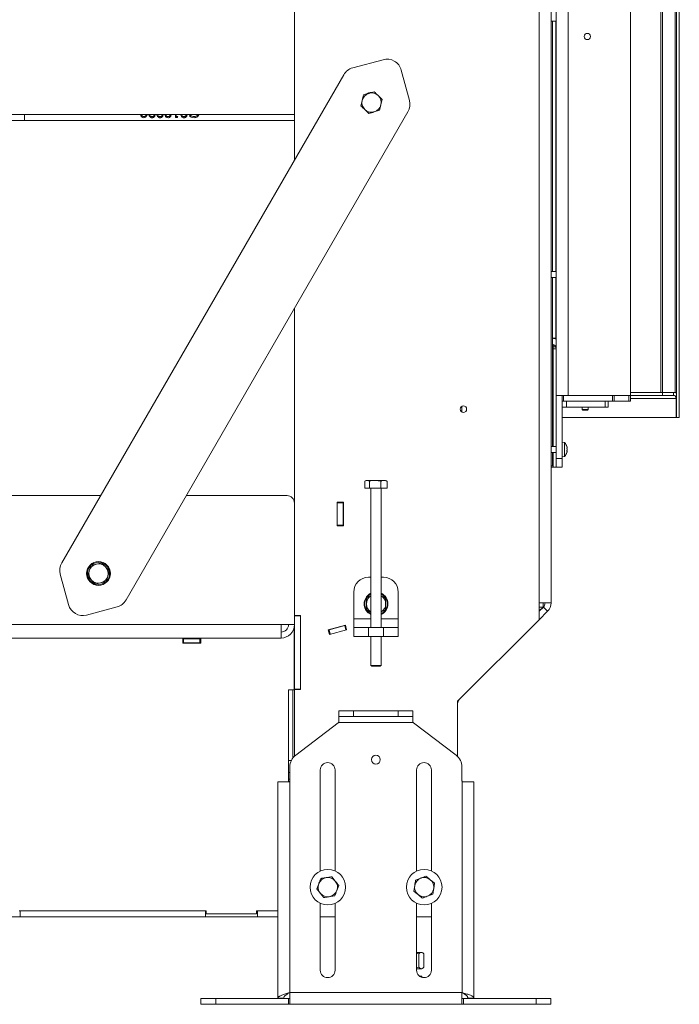
# Model space of a CAD drawing. Extents: x -1542 to 1588, y 1829 to 4309.
# Drawn here: x -61 to 384, y 2917 to 3581 of the extents above; entities that cross this region are included whole.
import ezdxf

# ---------------------------------------------------------------- set-up
doc = ezdxf.new("R2010")
doc.units = 0
doc.header["$LTSCALE"] = 5

msp = doc.modelspace()

# ---------------------------------------------------------------- linework, layer by layer
at = {"color": 7, "linetype": 'Continuous', "lineweight": 0}
for p, q in [((289.26, 3959.13), (289.26, 3187.54)), ((297.26, 3959.13), (297.26, 3187.54)), ((300.76, 3327.48), (300.76, 3842.48)), ((308.76, 3327.48), (308.76, 3842.48)), ((350.76, 3327.48), (350.76, 3842.48)), ((124.26, 3486.19), (124.26, 3729.13)), ((297.26, 3579.88), (300.76, 3579.88)), ((298.26, 3579.88), (298.26, 3411.08)), ((300.52, 3579.88), (300.52, 3411.08)), ((184.02, 3553.85), (163.53, 3548.36)), ((201.76, 3526.29), (196.27, 3546.78)), ((-32.6, 3214.51), (157.46, 3543.7)), ((169.06, 3522.75), (169.94, 3526.4)), ((170.81, 3530.05), (174.41, 3531.11)), ((183.45, 3527.02), (182.58, 3523.37)), ((181.7, 3519.72), (178.11, 3518.65)), ((124.26, 3516.88), (-225.74, 3516.88)), ((124.26, 3512.88), (-225.74, 3512.88)), ((-57.64, 3512.88), (-57.64, 3516.88)), ((200.76, 3518.7), (10.7, 3189.51)), ((36.99, 3516.52), (37.03, 3516.88)), ((40.49, 3516.5), (41.11, 3516.5)), ((43.99, 3514.88), (43.99, 3516.88)), ((45.28, 3514.88), (43.99, 3514.88)), ((44.61, 3516.88), (44.61, 3515.6)), ((44.61, 3515.6), (45.69, 3515.6)), ((45.69, 3515.6), (45.28, 3514.88)), ((53.41, 3516.08), (53.95, 3516.59)), ((300.76, 3411.08), (297.26, 3411.08)), ((297.26, 3406.88), (300.76, 3406.88)), ((298.26, 3406.88), (298.26, 3293.08)), ((300.52, 3406.88), (300.52, 3365.98)), ((124.26, 3179.13), (124.26, 3386.19)), ((298.26, 3365.98), (300.52, 3365.98)), ((298.76, 3361.74), (298.76, 3361.81)), ((298.76, 3358.98), (298.76, 3361.74)), ((300.49, 3360.22), (298.76, 3360.22)), ((298.76, 3360.2), (300.5, 3360.2)), ((300.52, 3365.98), (300.76, 3365.98)), ((298.26, 3358.98), (298.76, 3358.98)), ((298.76, 3358.98), (300.76, 3358.98)), ((298.76, 3358.98), (298.76, 3293.08)), ((308.76, 3327.48), (300.76, 3327.48)), ((300.76, 3327.48), (300.76, 3284.98)), ((304.76, 3323.48), (304.76, 3327.48)), ((305.76, 3327.48), (305.76, 3323.48)), ((350.76, 3327.48), (308.76, 3327.48)), ((338.76, 3323.48), (338.76, 3327.48)), ((339.76, 3327.48), (339.76, 3323.48)), ((339.76, 3327.48), (349.76, 3327.48)), ((349.76, 3323.48), (349.76, 3327.48)), ((350.76, 3327.48), (350.76, 3323.48)), ((237.16, 3320.14), (237.16, 3316.22)), ((305.76, 3323.48), (304.76, 3323.48)), ((304.76, 3323.48), (304.76, 3284.98)), ((305.76, 3323.48), (338.76, 3323.48)), ((307.76, 3323.48), (307.76, 3319.48)), ((333.76, 3319.48), (333.76, 3323.48)), ((335.76, 3323.48), (335.76, 3319.48)), ((339.76, 3323.48), (338.76, 3323.48)), ((339.76, 3323.48), (349.76, 3323.48)), ((350.76, 3323.48), (349.76, 3323.48)), ((307.76, 3319.48), (304.76, 3319.48)), ((307.76, 3319.48), (333.76, 3319.48)), ((318.16, 3319.48), (318.16, 3317.98)), ((318.16, 3317.98), (318.66, 3317.48)), ((322.36, 3317.98), (318.16, 3317.98)), ((321.86, 3317.48), (318.66, 3317.48)), ((321.86, 3317.48), (322.36, 3317.98)), ((322.36, 3317.98), (322.36, 3319.48)), ((335.76, 3319.48), (333.76, 3319.48)), ((300.76, 3293.08), (297.26, 3293.08)), ((306.39, 3295.74), (304.76, 3295.88)), ((306.39, 3286.23), (306.39, 3295.74)), ((297.26, 3288.88), (300.76, 3288.88)), ((298.26, 3288.88), (298.26, 3279.88)), ((298.76, 3288.88), (298.76, 3278.98)), ((308.01, 3289.14), (308, 3289.1)), ((308.1, 3292.28), (308.1, 3292.28)), ((308.1, 3290.98), (308.1, 3290.98)), ((308.1, 3289.68), (308.1, 3289.68)), ((298.26, 3279.88), (297.26, 3279.88)), ((300.76, 3284.98), (304.76, 3284.98)), ((300.76, 3278.98), (300.76, 3284.98)), ((304.76, 3286.08), (306.39, 3286.23)), ((304.76, 3284.98), (304.76, 3278.98)), ((298.76, 3278.98), (297.26, 3278.98)), ((300.76, 3278.98), (298.76, 3278.98)), ((304.76, 3278.98), (300.76, 3278.98)), ((171.78, 3264.88), (171.78, 3269.6)), ((172.76, 3270.18), (172.04, 3269.77)), ((172.76, 3270.18), (173.38, 3270.18)), ((174.97, 3269.6), (173.38, 3270.18)), ((173.38, 3270.18), (178.71, 3270.18)), ((174.97, 3264.88), (174.97, 3269.6)), ((182.45, 3269.6), (178.71, 3270.18)), ((178.71, 3270.18), (184.59, 3270.18)), ((182.45, 3264.88), (182.45, 3269.6)), ((184.59, 3270.18), (185.76, 3270.18)), ((186.47, 3269.77), (185.76, 3270.18)), ((186.44, 3269.72), (186.74, 3269.6)), ((186.74, 3264.88), (186.74, 3269.6)), ((-6.4, 3259.88), (-279.74, 3259.88)), ((119.26, 3259.88), (51.34, 3259.88)), ((171.78, 3264.88), (174.97, 3264.88)), ((174.97, 3264.88), (182.45, 3264.88)), ((175.86, 3264.88), (175.86, 3170.88)), ((182.45, 3264.88), (186.74, 3264.88)), ((182.66, 3170.88), (182.66, 3264.88)), ((157.36, 3255.43), (153.16, 3255.43)), ((153.16, 3255.43), (153.16, 3239.43)), ((157.16, 3254.93), (153.16, 3254.93)), ((157.16, 3255.43), (157.16, 3254.93)), ((157.16, 3254.93), (157.16, 3239.93)), ((157.36, 3239.43), (157.36, 3255.43)), ((157.16, 3239.93), (153.16, 3239.93)), ((153.16, 3239.43), (157.36, 3239.43)), ((157.16, 3239.93), (157.16, 3239.43)), ((-13.05, 3212.79), (-9.41, 3213.69)), ((-5.77, 3214.6), (-3.16, 3211.89)), ((-33.6, 3206.92), (-28.11, 3186.43)), ((-9.92, 3200.17), (-12.52, 3202.87)), ((-10.71, 3200.46), (-10.09, 3200.23)), ((-2.63, 3201.98), (-6.27, 3201.08)), ((175.86, 3204.88), (174.26, 3204.88)), ((184.26, 3204.88), (182.66, 3204.88)), ((164.26, 3194.88), (164.26, 3176.88)), ((194.26, 3176.88), (194.26, 3194.88)), ((172.76, 3190.64), (176.01, 3192.51)), ((289.26, 3176.23), (289.26, 3187.54)), ((296.3, 3187.54), (289.26, 3187.54)), ((291.86, 3184.71), (291.86, 3187.54)), ((296.3, 3187.54), (297.26, 3187.54)), ((-15.86, 3179.36), (4.63, 3184.85)), ((185.76, 3183.13), (182.51, 3181.25)), ((289.26, 3182.11), (291.86, 3184.71)), ((289.26, 3181.88), (292.09, 3184.71)), ((289.26, 3184.71), (291.86, 3184.71)), ((289.26, 3176.23), (294.91, 3181.88)), ((291.86, 3184.48), (291.86, 3184.71)), ((292.09, 3184.71), (294.91, 3181.88)), ((124.26, 3172.88), (124.26, 3179.13)), ((128.26, 3179.13), (124.26, 3179.13)), ((128.26, 3178.88), (124.26, 3178.88)), ((128.26, 3129.13), (128.26, 3179.13)), ((164.26, 3176.88), (164.26, 3170.88)), ((175.86, 3176.88), (164.26, 3176.88)), ((194.26, 3176.88), (182.66, 3176.88)), ((194.26, 3170.88), (194.26, 3176.88)), ((234.26, 3121.23), (289.26, 3176.23)), ((115.26, 3172.88), (-270.74, 3172.88)), ((115.26, 3172.88), (124.26, 3172.88)), ((115.26, 3172.88), (115.26, 3163.88)), ((124.16, 3128.88), (124.16, 3171.55)), ((124.26, 3172.88), (124.26, 3129.38)), ((158.61, 3172.54), (147.02, 3169.43)), ((147.02, 3169.43), (147.85, 3166.34)), ((147.59, 3169.38), (147.07, 3169.24)), ((158.22, 3172.22), (147.59, 3169.38)), ((148.37, 3166.48), (147.59, 3169.38)), ((147.85, 3166.34), (159.44, 3169.44)), ((158.66, 3172.34), (158.22, 3172.22)), ((158.99, 3169.33), (158.22, 3172.22)), ((159.44, 3169.44), (158.61, 3172.54)), ((164.26, 3164.88), (164.26, 3170.88)), ((164.26, 3170.88), (174.26, 3170.88)), ((174.26, 3170.88), (174.26, 3164.88)), ((184.26, 3170.88), (174.26, 3170.88)), ((184.26, 3164.88), (184.26, 3170.88)), ((184.26, 3170.88), (194.26, 3170.88)), ((194.26, 3170.88), (194.26, 3164.88)), ((-270.74, 3163.88), (115.26, 3163.88)), ((49.09, 3163.88), (49.09, 3160.38)), ((49.09, 3161.3), (49.56, 3161.3)), ((49.09, 3160.38), (61.09, 3160.38)), ((49.56, 3163.88), (49.56, 3163.42)), ((49.56, 3163.42), (60.56, 3163.42)), ((49.56, 3160.53), (49.56, 3163.42)), ((49.56, 3160.53), (60.56, 3160.53)), ((60.56, 3163.42), (60.56, 3163.88)), ((60.56, 3160.53), (60.56, 3163.42)), ((60.56, 3161.3), (61.09, 3161.3)), ((61.09, 3160.38), (61.09, 3163.88)), ((124.16, 3164.2), (124.26, 3164.2)), ((124.16, 3161.3), (124.26, 3161.3)), ((174.26, 3164.88), (164.26, 3164.88)), ((184.26, 3164.88), (174.26, 3164.88)), ((175.86, 3164.88), (175.86, 3145.38)), ((182.66, 3145.38), (182.66, 3164.88)), ((194.26, 3164.88), (184.26, 3164.88)), ((175.86, 3145.38), (176.36, 3144.88)), ((177.32, 3145.38), (175.86, 3145.38)), ((177.6, 3144.88), (176.36, 3144.88)), ((182.66, 3145.38), (177.32, 3145.38)), ((182.16, 3144.88), (177.6, 3144.88)), ((182.16, 3144.88), (182.66, 3145.38)), ((123.26, 3128.88), (120.26, 3128.88)), ((120.26, 3081.36), (120.26, 3128.88)), ((124.26, 3128.88), (123.26, 3128.88)), ((123.26, 3083.04), (123.26, 3128.88)), ((128.26, 3129.38), (124.26, 3129.38)), ((124.26, 3129.13), (124.26, 3129.38)), ((124.26, 3084.15), (124.26, 3129.13)), ((124.26, 3129.13), (128.26, 3129.13)), ((234.26, 3083.96), (234.26, 3121.23)), ((154.16, 3110.88), (154.16, 3114.88)), ((154.16, 3114.88), (164.16, 3114.88)), ((164.16, 3114.88), (164.16, 3110.88)), ((164.16, 3114.88), (194.16, 3114.88)), ((194.16, 3110.88), (194.16, 3114.88)), ((194.16, 3114.88), (204.16, 3114.88)), ((204.16, 3114.88), (204.16, 3110.88)), ((164.16, 3110.88), (154.16, 3110.88)), ((154.16, 3110.88), (154.16, 3107.38)), ((164.16, 3110.88), (194.16, 3110.88)), ((204.16, 3110.88), (194.16, 3110.88)), ((204.16, 3107.38), (204.16, 3110.88)), ((153.76, 3106.58), (125.12, 3084.88)), ((154.03, 3106.88), (204.29, 3106.88)), ((233.2, 3084.88), (204.55, 3106.58)), ((120.26, 3073.12), (120.26, 3081.36)), ((122.2, 3081.36), (120.26, 3081.36)), ((121.16, 3076.91), (121.16, 3067.88)), ((141.66, 3074.88), (141.66, 3006.75)), ((151.66, 3006.84), (151.66, 3074.88)), ((206.66, 3074.88), (206.66, 3006.75)), ((216.66, 3006.84), (216.66, 3074.88)), ((237.16, 3076.91), (237.16, 3067.88)), ((120.26, 3068.66), (120.26, 3073.12)), ((121.16, 3073.12), (120.26, 3073.12)), ((120.26, 3066.91), (120.26, 3068.66)), ((121.16, 3068.66), (120.26, 3068.66)), ((121.06, 3067.45), (121.06, 2924.88)), ((237.26, 2924.88), (237.26, 3067.45)), ((113.06, 2920.98), (113.06, 3066.88)), ((113.06, 3066.88), (120.16, 3066.88)), ((238.16, 3066.88), (245.26, 3066.88)), ((245.26, 3066.88), (245.26, 2920.98)), ((149.45, 3002.89), (151.81, 2999.97)), ((205.94, 3000.63), (209.45, 3001.96)), ((139.34, 2994.72), (140.69, 2998.22)), ((154.17, 2997.05), (152.82, 2993.55)), ((204.74, 2993.22), (205.34, 2996.92)), ((218.77, 2998.55), (218.17, 2994.84)), ((144.06, 2988.88), (141.7, 2991.8)), ((217.57, 2991.14), (214.07, 2989.81)), ((141.66, 2985.02), (141.66, 2939.88)), ((151.66, 2939.88), (151.66, 2984.93)), ((206.66, 2985.02), (206.66, 2939.88)), ((216.66, 2939.88), (216.66, 2984.93)), ((-95.64, 2975.88), (-60.64, 2975.88)), ((64.66, 2979.88), (-61.34, 2979.88)), ((-60.64, 2975.88), (-60.64, 2979.88)), ((-60.64, 2979.88), (64.36, 2979.88)), ((-60.64, 2975.88), (64.36, 2975.88)), ((64.36, 2975.88), (64.36, 2979.88)), ((64.36, 2975.88), (99.36, 2975.88)), ((64.66, 2979.88), (64.66, 2977.88)), ((64.66, 2977.88), (98.66, 2977.88)), ((98.66, 2977.88), (98.66, 2979.88)), ((113.06, 2979.88), (98.66, 2979.88)), ((99.36, 2975.88), (99.36, 2979.88)), ((99.36, 2979.88), (113.06, 2979.88)), ((99.36, 2975.88), (113.06, 2975.88)), ((141.66, 2975.88), (151.66, 2975.88)), ((206.66, 2975.88), (216.66, 2975.88)), ((209.88, 2951.88), (206.66, 2951.88)), ((208.24, 2950.9), (208.24, 2941.87)), ((210.26, 2951.88), (209.88, 2951.88)), ((210.66, 2951.65), (210.26, 2951.88)), ((211.53, 2950.9), (211.53, 2941.87)), ((209.88, 2940.88), (206.66, 2940.88)), ((210.26, 2935.88), (208.66, 2935.88)), ((210.26, 2940.88), (209.88, 2940.88)), ((210.26, 2940.88), (210.66, 2941.11)), ((121.06, 2924.88), (121.16, 2924.88)), ((121.16, 2924.88), (237.16, 2924.88)), ((121.16, 2924.88), (121.16, 2916.95)), ((237.26, 2924.88), (237.16, 2924.88)), ((237.16, 2924.88), (237.16, 2916.95)), ((61.16, 2916.88), (61.16, 2920.88)), ((61.16, 2920.88), (71.16, 2920.88)), ((71.16, 2916.88), (61.16, 2916.88)), ((71.16, 2920.88), (71.16, 2916.88)), ((120.16, 2920.88), (71.16, 2920.88)), ((120.16, 2916.88), (71.16, 2916.88)), ((117.06, 2920.98), (113.06, 2920.98)), ((120.16, 2916.88), (120.16, 2920.88)), ((120.16, 2916.88), (238.16, 2916.88)), ((238.16, 2920.88), (238.16, 2916.88)), ((238.16, 2920.88), (287.16, 2920.88)), ((238.16, 2916.88), (287.16, 2916.88)), ((241.26, 2920.98), (245.26, 2920.98)), ((287.16, 2916.88), (287.16, 2920.88)), ((287.16, 2920.88), (297.16, 2920.88)), ((297.16, 2916.88), (287.16, 2916.88)), ((297.16, 2920.88), (297.16, 2916.88))]:
    msp.add_line(p, q, dxfattribs=at)
at = {"color": 30, "linetype": 'Continuous', "lineweight": 0}
for p, q in [((381.76, 3855.48), (381.76, 3312.48)), ((383.76, 3855.48), (383.76, 3312.48)), ((371.26, 3838.48), (371.26, 3329.48)), ((372.41, 3329.48), (372.41, 3838.48)), ((380.91, 3329.48), (380.91, 3838.48)), ((350.76, 3329.48), (371.26, 3329.48)), ((350.76, 3327.48), (372.48, 3327.48)), ((371.26, 3329.48), (372.41, 3329.48)), ((372.41, 3329.48), (380.91, 3329.48)), ((372.48, 3327.48), (372.48, 3329.48)), ((372.48, 3327.48), (379.76, 3327.48)), ((379.76, 3327.48), (379.76, 3329.48)), ((380.91, 3329.48), (381.76, 3329.48)), ((381.26, 3326.77), (381.66, 3325.48)), ((350.76, 3325.48), (381.66, 3325.48)), ((381.66, 3325.48), (381.66, 3312.48)), ((304.76, 3312.48), (381.66, 3312.48)), ((381.76, 3312.48), (383.76, 3312.48))]:
    msp.add_line(p, q, dxfattribs=at)
at = {"color": 7, "linetype": 'Continuous', "lineweight": 0, "flags": 128}
for points in [[(175.86, 3179.64), (175.44, 3179.85), (174.02, 3180.84)], [(174.35, 3181.22), (175.68, 3180.29), (175.86, 3180.2)]]:
    msp.add_lwpolyline(points, dxfattribs=at)
at = {"color": 7, "linetype": 'Continuous', "lineweight": 0}
for centre, radius in [((321.76, 3569.48), 2.1), ((238.16, 3318.18), 2.2), ((-7.84, 3207.38), 8), ((179.16, 3081.88), 3), ((146.76, 2995.88), 12), ((211.76, 2995.88), 12)]:
    msp.add_circle(centre, radius, dxfattribs=at)
for centre, radius, start, end in [((186.61, 3544.19), 10, 15, 105), ((166.12, 3538.7), 10, 105, 150), ((176.26, 3524.88), 6.5, 166.52818, 226.52818), ((176.26, 3524.88), 6.5, 106.52818, 166.52818), ((176.01, 3525.82), 6, 85.52519, 128.66548), ((176.26, 3524.88), 6.5, 46.52818, 106.52818), ((176.26, 3524.88), 6.5, 346.52818, 46.52818), ((192.1, 3523.7), 10, 330, 15), ((176.26, 3524.88), 6.5, 226.52818, 286.52818), ((176.26, 3524.88), 6.5, 286.52818, 346.52818), ((297.76, 3358.98), 7, 64.62307, 85.90396), ((297.76, 3358.98), 3, 0, 80.40593), ((297.58, 3358.98), 3, 66.90487, 76.96229), ((301.26, 3290.98), 7, 15.97948, 42.80935), ((301.26, 3290.98), 7, 317.19065, 343.99759), ((119.26, 3254.88), 5, 0, 90), ((-23.94, 3209.51), 10, 150, 195), ((-7.84, 3207.38), 6.5, 103.95233, 163.95233), ((-7.84, 3207.38), 7.5, 75.29953, 131.9346), ((-7.84, 3207.38), 6.5, 43.95233, 103.95233), ((-7.84, 3207.38), 7.5, 16.00764, 73.24737), ((-7.84, 3207.38), 7.5, 135.30216, 192.27469), ((-7.84, 3207.38), 6.5, 163.95233, 223.95233), ((-7.84, 3207.38), 6.5, 343.95233, 43.95233), ((-7.84, 3207.38), 7.5, 314.56358, 11.8646), ((-7.84, 3207.38), 7.5, 196.11385, 247.47733), ((-7.84, 3207.38), 6.5, 223.95233, 283.95233), ((-7.84, 3207.38), 7.5, 256.01555, 312.74568), ((-7.84, 3207.38), 6.5, 283.95233, 343.95233), ((174.26, 3194.88), 10, 90, 180), ((184.26, 3194.88), 10, 0, 90), ((179.26, 3186.88), 8, 115.15066, 229.08112), ((179.26, 3186.88), 7.5, 116.95775, 229.08112), ((179.26, 3186.88), 8, 295.15066, 64.84934), ((179.26, 3186.88), 7.5, 296.95775, 63.04225), ((2.04, 3194.51), 10, 285, 330), ((179.26, 3186.88), 6.5, 121.53887, 180), ((179.26, 3186.88), 6.5, 180, 238.46113), ((179.26, 3186.88), 6.5, 0, 58.46113), ((179.26, 3186.88), 6.5, 301.53887, 0), ((289.26, 3187.54), 4, 315, 0), ((289.26, 3187.54), 8, 315, 360), ((-18.45, 3189.02), 10, 195, 285), ((115.26, 3172.88), 5, 270, 0), ((115.26, 3172.88), 9, 270, 0), ((238.26, 3119.57), 4, 135, 180), ((153.16, 3107.38), 1, 307.14669, 330.19931), ((205.16, 3107.38), 1, 209.80069, 232.85331), ((131.16, 3076.91), 10, 127.14669, 180), ((227.16, 3076.91), 10, 0, 52.85331), ((146.66, 3074.88), 5, 0, 180), ((211.66, 3074.88), 5, 0, 180), ((120.16, 3067.88), 1, 334.15807, 0), ((238.16, 3067.88), 1, 180, 205.84193), ((146.76, 2995.88), 6.5, 98.95468, 158.95468), ((146.76, 2995.88), 6.5, 38.95468, 98.95468), ((211.76, 2995.88), 6.5, 110.79886, 170.79886), ((211.76, 2995.88), 6.5, 50.79886, 110.79886), ((146.76, 2995.88), 6.5, 158.95468, 218.95468), ((146.76, 2995.88), 6.5, 338.95468, 38.95468), ((211.76, 2995.88), 6.5, 170.79886, 230.79886), ((211.76, 2995.88), 6.5, 290.79886, 350.79886), ((211.76, 2995.88), 6.5, 350.79886, 50.79886), ((146.76, 2995.88), 6.5, 218.95468, 278.95468), ((146.76, 2995.88), 6.5, 278.95468, 338.95468), ((211.76, 2995.88), 6.5, 230.79886, 290.79886), ((146.66, 2939.88), 5, 180, 0), ((211.66, 2939.88), 5, 180, 0)]:
    msp.add_arc(centre, radius, start, end, dxfattribs=at)
for points, knots in [([(174.41, 3531.11), (174.49, 3531.14), (175.71, 3531.5), (176.9, 3531.85), (178.01, 3532.18)], [0, 0, 0, 0, 0.0702148, 1, 1, 1, 1]), ([(178.01, 3532.18), (178.2, 3532), (179.08, 3531.16), (180.01, 3530.29), (180.73, 3529.6)], [0, 0, 0, 0, 0.215894, 1, 1, 1, 1]), ([(169.94, 3526.4), (169.96, 3526.48), (170.25, 3527.72), (170.54, 3528.92), (170.81, 3530.05)], [0, 0, 0, 0, 0.070215, 1, 1, 1, 1]), ([(180.73, 3529.6), (180.95, 3529.39), (181.87, 3528.52), (182.77, 3527.67), (183.45, 3527.02)], [0, 0, 0, 0, 0.235696, 1, 1, 1, 1]), ([(171.79, 3520.17), (171.06, 3520.85), (170.14, 3521.73), (169.25, 3522.57), (169.06, 3522.75)], [0, 0, 0, 0, 0.784106, 1, 1, 1, 1]), ([(174.51, 3517.58), (173.82, 3518.24), (172.92, 3519.09), (172, 3519.96), (171.79, 3520.17)], [0, 0, 0, 0, 0.764304, 1, 1, 1, 1]), ([(182.58, 3523.37), (182.56, 3523.28), (182.26, 3522.05), (181.97, 3520.84), (181.7, 3519.72)], [0, 0, 0, 0, 0.070215, 1, 1, 1, 1]), ([(22.68, 3514.7), (22.37, 3514.73), (21.74, 3514.79), (21.05, 3515.36), (20.63, 3516.05), (20.59, 3516.54), (20.56, 3516.78)], [0, 0, 0, 0, 0.27989, 0.559224, 0.779582, 1, 1, 1, 1]), ([(21.19, 3516.84), (21.22, 3516.62), (21.28, 3516.19), (21.71, 3515.73), (22.2, 3515.46), (22.54, 3515.43), (22.71, 3515.42)], [0, 0, 0, 0, 0.279126, 0.558978, 0.77935, 1, 1, 1, 1]), ([(24.96, 3517.04), (24.92, 3516.7), (24.84, 3516.02), (24.24, 3515.24), (23.48, 3514.77), (22.95, 3514.73), (22.68, 3514.7)], [0, 0, 0, 0, 0.2800291, 0.5595146, 0.7796675, 1, 1, 1, 1]), ([(22.71, 3515.42), (22.95, 3515.45), (23.43, 3515.5), (23.97, 3515.93), (24.26, 3516.48), (24.31, 3516.85), (24.33, 3517.04)], [0, 0, 0, 0, 0.279699, 0.558847, 0.779176, 1, 1, 1, 1]), ([(28.27, 3514.7), (28.07, 3514.72), (27.66, 3514.75), (26.91, 3515.12), (26.27, 3515.87), (26.1, 3516.57), (26.03, 3516.88)], [0, 0, 0, 0, 0.181112, 0.362219, 0.721824, 1, 1, 1, 1]), ([(26.69, 3516.88), (26.72, 3516.75), (26.82, 3516.31), (27.21, 3515.8), (27.77, 3515.47), (28.09, 3515.44), (28.25, 3515.42)], [0, 0, 0, 0, 0.172185, 0.584411, 0.792352, 1, 1, 1, 1]), ([(28.25, 3515.42), (28.41, 3515.44), (28.73, 3515.47), (29.16, 3515.72), (29.5, 3516.06), (29.73, 3516.46), (29.79, 3516.75), (29.81, 3516.88)], [0, 0, 0, 0, 0.206509, 0.413249, 0.619695, 0.826516, 1, 1, 1, 1]), ([(30.46, 3516.88), (30.4, 3516.58), (30.29, 3516.07), (29.9, 3515.45), (29.45, 3515.03), (28.89, 3514.75), (28.48, 3514.72), (28.27, 3514.7)], [0, 0, 0, 0, 0.275759, 0.457036, 0.638048, 0.819041, 1, 1, 1, 1]), ([(33.66, 3514.7), (33.45, 3514.72), (33.04, 3514.75), (32.29, 3515.12), (31.66, 3515.87), (31.49, 3516.57), (31.41, 3516.88)], [0, 0, 0, 0, 0.181112, 0.362219, 0.721824, 1, 1, 1, 1]), ([(32.08, 3516.88), (32.11, 3516.75), (32.21, 3516.31), (32.6, 3515.8), (33.16, 3515.47), (33.48, 3515.44), (33.64, 3515.42)], [0, 0, 0, 0, 0.172185, 0.584411, 0.792352, 1, 1, 1, 1]), ([(33.64, 3515.42), (33.8, 3515.44), (34.12, 3515.47), (34.55, 3515.72), (34.88, 3516.06), (35.12, 3516.46), (35.17, 3516.75), (35.19, 3516.88)], [0, 0, 0, 0, 0.206509, 0.413249, 0.619695, 0.826516, 1, 1, 1, 1]), ([(35.85, 3516.88), (35.78, 3516.58), (35.68, 3516.07), (35.28, 3515.45), (34.83, 3515.03), (34.27, 3514.75), (33.86, 3514.72), (33.66, 3514.7)], [0, 0, 0, 0, 0.2757588, 0.4570358, 0.6380477, 0.8190405, 1, 1, 1, 1]), ([(39.03, 3514.7), (38.75, 3514.73), (38.18, 3514.8), (37.5, 3515.25), (37.07, 3515.86), (37.01, 3516.3), (36.99, 3516.52)], [0, 0, 0, 0, 0.280085, 0.559868, 0.780099, 1, 1, 1, 1]), ([(37.7, 3516.88), (37.69, 3516.86), (37.62, 3516.75), (37.62, 3516.62), (37.61, 3516.52)], [0, 0, 0, 0, 0.2229483, 1, 1, 1, 1]), ([(37.61, 3516.52), (37.65, 3516.34), (37.72, 3515.97), (38.26, 3515.52), (38.73, 3515.46), (39.02, 3515.42)], [0, 0, 0, 0, 0.278859, 0.560074, 1, 1, 1, 1]), ([(39.02, 3515.42), (39.2, 3515.44), (39.57, 3515.47), (40.15, 3515.82), (40.36, 3516.24), (40.49, 3516.5)], [0, 0, 0, 0, 0.280636, 0.560364, 1, 1, 1, 1]), ([(41.11, 3516.5), (41.03, 3516.23), (40.87, 3515.69), (40.34, 3515.1), (39.69, 3514.76), (39.25, 3514.72), (39.03, 3514.7)], [0, 0, 0, 0, 0.280288, 0.55968, 0.779747, 1, 1, 1, 1]), ([(49.81, 3514.7), (49.61, 3514.72), (49.19, 3514.75), (48.45, 3515.12), (47.81, 3515.87), (47.64, 3516.57), (47.57, 3516.88)], [0, 0, 0, 0, 0.181112, 0.362219, 0.721824, 1, 1, 1, 1]), ([(48.23, 3516.88), (48.26, 3516.75), (48.36, 3516.31), (48.75, 3515.8), (49.31, 3515.47), (49.63, 3515.44), (49.79, 3515.42)], [0, 0, 0, 0, 0.172185, 0.584411, 0.792352, 1, 1, 1, 1]), ([(49.79, 3515.42), (49.95, 3515.44), (50.27, 3515.47), (50.7, 3515.72), (51.03, 3516.06), (51.27, 3516.46), (51.32, 3516.75), (51.35, 3516.88)], [0, 0, 0, 0, 0.206509, 0.413249, 0.619695, 0.826516, 1, 1, 1, 1]), ([(52, 3516.88), (51.94, 3516.58), (51.83, 3516.07), (51.44, 3515.45), (50.99, 3515.03), (50.43, 3514.75), (50.02, 3514.72), (49.81, 3514.7)], [0, 0, 0, 0, 0.275759, 0.457036, 0.638048, 0.819041, 1, 1, 1, 1]), ([(56.55, 3514.7), (55.89, 3514.79), (54.7, 3514.94), (53.8, 3515.73), (53.41, 3516.08)], [0, 0, 0, 0, 0.558579, 1, 1, 1, 1]), ([(53.95, 3516.59), (54.38, 3516.23), (55.15, 3515.6), (56.14, 3515.48), (56.58, 3515.42)], [0, 0, 0, 0, 0.55984, 1, 1, 1, 1]), ([(59.99, 3516.88), (59.98, 3516.85), (59.86, 3516.29), (59.07, 3515.52), (57.86, 3514.81), (56.99, 3514.74), (56.55, 3514.7)], [0, 0, 0, 0, 0.022663, 0.401819, 0.70074, 1, 1, 1, 1]), ([(56.58, 3515.42), (57.01, 3515.48), (57.89, 3515.59), (58.83, 3516.2), (59.13, 3516.73), (59.22, 3516.88)], [0, 0, 0, 0, 0.419107, 0.838005, 1, 1, 1, 1]), ([(178.11, 3518.65), (178.02, 3518.63), (176.81, 3518.27), (175.62, 3517.91), (174.51, 3517.58)], [0, 0, 0, 0, 0.0702148, 1, 1, 1, 1]), ([(308.01, 3292.82), (308.01, 3292.84), (308, 3292.87), (307.99, 3292.91), (307.99, 3292.91), (307.99, 3292.91)], [0, 0, 0, 0, 0.34782, 0.697219, 1, 1, 1, 1]), ([(308.01, 3291.76), (308.01, 3291.78), (308, 3291.82), (307.99, 3291.89), (307.99, 3291.95), (307.99, 3292), (308, 3292.04), (308.01, 3292.04), (308.01, 3292.05)], [0, 0, 0, 0, 0.1736021, 0.347939, 0.5184828, 0.6858959, 0.8535759, 1, 1, 1, 1]), ([(308.01, 3289.92), (308.01, 3289.92), (308, 3289.93), (307.99, 3289.97), (307.99, 3290.02), (307.99, 3290.09), (308, 3290.15), (308.01, 3290.19), (308.01, 3290.21)], [0, 0, 0, 0, 0.173655, 0.347991, 0.518533, 0.685946, 0.853626, 1, 1, 1, 1]), ([(307.99, 3289.06), (307.99, 3289.06), (307.99, 3289.05), (307.99, 3289.07), (308, 3289.1), (308.01, 3289.13), (308.01, 3289.14)], [0, 0, 0, 0, 0.032273, 0.368698, 0.705656, 1, 1, 1, 1]), ([(308, 3292.87), (308, 3292.87), (308, 3292.86), (308.01, 3292.84), (308.01, 3292.82)], [0, 0, 0, 0, 0.122683, 1, 1, 1, 1]), ([(308.1, 3292.28), (308.09, 3292.39), (308.08, 3292.54), (308.03, 3292.76), (308.01, 3292.82)], [0, 0, 0, 0, 0.687831, 1, 1, 1, 1]), ([(308.01, 3292.05), (308.04, 3292.07), (308.09, 3292.12), (308.09, 3292.24), (308.1, 3292.28)], [0, 0, 0, 0, 0.687999, 1, 1, 1, 1]), ([(308.1, 3290.98), (308.09, 3291.17), (308.08, 3291.44), (308.03, 3291.68), (308.01, 3291.76)], [0, 0, 0, 0, 0.687868, 1, 1, 1, 1]), ([(308.01, 3290.21), (308.04, 3290.38), (308.09, 3290.63), (308.09, 3290.9), (308.1, 3290.98)], [0, 0, 0, 0, 0.687973, 1, 1, 1, 1]), ([(308.1, 3289.68), (308.09, 3289.76), (308.08, 3289.88), (308.03, 3289.91), (308.01, 3289.92)], [0, 0, 0, 0, 0.687829, 1, 1, 1, 1]), ([(308.01, 3289.14), (308.04, 3289.29), (308.09, 3289.5), (308.09, 3289.64), (308.1, 3289.68)], [0, 0, 0, 0, 0.6879474, 1, 1, 1, 1]), ([(173.38, 3270.18), (173.34, 3270.18), (172.8, 3270.17), (172.27, 3269.88), (171.78, 3269.6)], [0, 0, 0, 0, 0.070215, 1, 1, 1, 1]), ([(178.71, 3270.18), (178.62, 3270.18), (177.36, 3270.17), (176.12, 3269.88), (174.97, 3269.6)], [0, 0, 0, 0, 0.070215, 1, 1, 1, 1]), ([(184.59, 3270.18), (184.02, 3270.11), (183.3, 3270.02), (182.6, 3269.68), (182.45, 3269.6)], [0, 0, 0, 0, 0.784106, 1, 1, 1, 1]), ([(186.74, 3269.6), (186.2, 3269.84), (185.49, 3270.15), (184.76, 3270.18), (184.59, 3270.18)], [0, 0, 0, 0, 0.764304, 1, 1, 1, 1]), ([(-9.41, 3213.69), (-9.32, 3213.71), (-8.09, 3214.02), (-6.89, 3214.32), (-5.77, 3214.6)], [0, 0, 0, 0, 0.070215, 1, 1, 1, 1]), ([(-15.13, 3205.57), (-14.86, 3206.48), (-14.52, 3207.67), (-14.17, 3208.89), (-14.09, 3209.18)], [0, 0, 0, 0, 0.764304, 1, 1, 1, 1]), ([(-14.09, 3209.18), (-13.81, 3210.14), (-13.46, 3211.36), (-13.12, 3212.53), (-13.05, 3212.79)], [0, 0, 0, 0, 0.784106, 1, 1, 1, 1]), ([(-3.16, 3211.89), (-3.1, 3211.83), (-2.22, 3210.92), (-1.36, 3210.02), (-0.56, 3209.19)], [0, 0, 0, 0, 0.0702148, 1, 1, 1, 1]), ([(-0.56, 3209.19), (-0.63, 3208.94), (-0.97, 3207.77), (-1.32, 3206.54), (-1.6, 3205.59)], [0, 0, 0, 0, 0.215894, 1, 1, 1, 1]), ([(-12.52, 3202.87), (-12.58, 3202.94), (-13.46, 3203.85), (-14.32, 3204.74), (-15.13, 3205.57)], [0, 0, 0, 0, 0.070215, 1, 1, 1, 1]), ([(-6.27, 3201.08), (-6.36, 3201.05), (-7.59, 3200.75), (-8.8, 3200.45), (-9.92, 3200.17)], [0, 0, 0, 0, 0.070215, 1, 1, 1, 1]), ([(-1.6, 3205.59), (-1.68, 3205.3), (-2.03, 3204.08), (-2.37, 3202.89), (-2.63, 3201.98)], [0, 0, 0, 0, 0.235696, 1, 1, 1, 1]), ([(172.76, 3186.88), (172.76, 3187.18), (172.76, 3188.45), (172.76, 3189.69), (172.76, 3190.64)], [0, 0, 0, 0, 0.235696, 1, 1, 1, 1]), ([(172.76, 3183.13), (172.76, 3183.39), (172.76, 3184.62), (172.76, 3185.89), (172.76, 3186.88)], [0, 0, 0, 0, 0.215894, 1, 1, 1, 1]), ([(182.51, 3192.51), (182.59, 3192.47), (183.68, 3191.83), (184.76, 3191.21), (185.76, 3190.64)], [0, 0, 0, 0, 0.070215, 1, 1, 1, 1]), ([(185.76, 3190.64), (185.76, 3189.69), (185.76, 3188.45), (185.76, 3187.18), (185.76, 3186.88)], [0, 0, 0, 0, 0.764304, 1, 1, 1, 1]), ([(185.76, 3186.88), (185.76, 3185.89), (185.76, 3184.62), (185.76, 3183.39), (185.76, 3183.13)], [0, 0, 0, 0, 0.7841057, 1, 1, 1, 1]), ([(176.01, 3181.25), (175.93, 3181.3), (174.83, 3181.93), (173.76, 3182.55), (172.76, 3183.13)], [0, 0, 0, 0, 0.070215, 1, 1, 1, 1]), ([(154.16, 3107.38), (154.15, 3107.27), (154.13, 3107.1), (154.05, 3106.94), (154.03, 3106.88)], [0, 0, 0, 0, 0.631529, 1, 1, 1, 1]), ([(204.29, 3106.88), (204.24, 3106.98), (204.17, 3107.14), (204.16, 3107.32), (204.16, 3107.38)], [0, 0, 0, 0, 0.63153, 1, 1, 1, 1]), ([(121.06, 3067.45), (121, 3067.35), (120.88, 3067.16), (120.6, 3066.97), (120.34, 3066.89), (120.2, 3066.88), (120.16, 3066.88)], [0, 0, 0, 0, 0.30007, 0.600167, 0.89954, 1, 1, 1, 1]), ([(238.16, 3066.88), (238.05, 3066.89), (237.82, 3066.92), (237.52, 3067.09), (237.35, 3067.28), (237.28, 3067.41), (237.26, 3067.45)], [0, 0, 0, 0, 0.299998, 0.600047, 0.899242, 1, 1, 1, 1]), ([(140.69, 2998.22), (140.72, 2998.3), (141.18, 2999.48), (141.62, 3000.64), (142.04, 3001.72)], [0, 0, 0, 0, 0.070215, 1, 1, 1, 1]), ([(142.04, 3001.72), (142.3, 3001.76), (143.51, 3001.95), (144.76, 3002.15), (145.75, 3002.3)], [0, 0, 0, 0, 0.215894, 1, 1, 1, 1]), ([(145.75, 3002.3), (146.04, 3002.35), (147.3, 3002.55), (148.52, 3002.74), (149.45, 3002.89)], [0, 0, 0, 0, 0.235696, 1, 1, 1, 1]), ([(209.45, 3001.96), (209.53, 3001.99), (210.72, 3002.44), (211.88, 3002.88), (212.96, 3003.29)], [0, 0, 0, 0, 0.070215, 1, 1, 1, 1]), ([(212.96, 3003.29), (213.69, 3002.69), (214.65, 3001.91), (215.63, 3001.11), (215.87, 3000.92)], [0, 0, 0, 0, 0.764304, 1, 1, 1, 1]), ([(141.7, 2991.8), (141.65, 2991.87), (140.85, 2992.85), (140.07, 2993.82), (139.34, 2994.72)], [0, 0, 0, 0, 0.0702148, 1, 1, 1, 1]), ([(151.81, 2999.97), (151.87, 2999.9), (152.67, 2998.92), (153.45, 2997.95), (154.17, 2997.05)], [0, 0, 0, 0, 0.0702148, 1, 1, 1, 1]), ([(205.34, 2996.92), (205.36, 2997.01), (205.56, 2998.26), (205.76, 2999.49), (205.94, 3000.63)], [0, 0, 0, 0, 0.070215, 1, 1, 1, 1]), ([(215.87, 3000.92), (216.64, 3000.29), (217.62, 2999.49), (218.57, 2998.72), (218.77, 2998.55)], [0, 0, 0, 0, 0.784106, 1, 1, 1, 1]), ([(218.17, 2994.84), (218.16, 2994.76), (217.96, 2993.51), (217.76, 2992.28), (217.57, 2991.14)], [0, 0, 0, 0, 0.070215, 1, 1, 1, 1]), ([(147.77, 2989.46), (146.79, 2989.31), (145.53, 2989.11), (144.32, 2988.92), (144.06, 2988.88)], [0, 0, 0, 0, 0.784106, 1, 1, 1, 1]), ([(151.48, 2990.05), (150.54, 2989.9), (149.32, 2989.71), (148.07, 2989.51), (147.77, 2989.46)], [0, 0, 0, 0, 0.764304, 1, 1, 1, 1]), ([(152.82, 2993.55), (152.79, 2993.47), (152.34, 2992.28), (151.89, 2991.12), (151.48, 2990.05)], [0, 0, 0, 0, 0.070215, 1, 1, 1, 1]), ([(207.65, 2990.85), (207.42, 2991.04), (206.43, 2991.84), (205.47, 2992.62), (204.74, 2993.22)], [0, 0, 0, 0, 0.235696, 1, 1, 1, 1]), ([(210.56, 2988.47), (210.35, 2988.64), (209.41, 2989.41), (208.42, 2990.22), (207.65, 2990.85)], [0, 0, 0, 0, 0.215894, 1, 1, 1, 1]), ([(214.07, 2989.81), (213.98, 2989.78), (212.8, 2989.33), (211.64, 2988.88), (210.56, 2988.47)], [0, 0, 0, 0, 0.0702148, 1, 1, 1, 1]), ([(206.66, 2951.32), (206.68, 2951.32), (207.22, 2951.25), (207.74, 2951.07), (208.24, 2950.9)], [0, 0, 0, 0, 0.037995, 1, 1, 1, 1]), ([(208.24, 2950.9), (208.51, 2951.18), (209.05, 2951.73), (209.6, 2951.83), (209.88, 2951.88)], [0, 0, 0, 0, 0.495458, 1, 1, 1, 1]), ([(209.88, 2951.88), (209.92, 2951.88), (210.22, 2951.87), (210.77, 2951.66), (211.27, 2951.16), (211.53, 2950.9)], [0, 0, 0, 0, 0.0700962, 0.5307876, 1, 1, 1, 1]), ([(208.24, 2941.87), (207.74, 2941.69), (207.22, 2941.52), (206.68, 2941.45), (206.66, 2941.45)], [0, 0, 0, 0, 0.962005, 1, 1, 1, 1]), ([(209.88, 2940.88), (209.84, 2940.88), (209.55, 2940.89), (208.99, 2941.11), (208.49, 2941.61), (208.24, 2941.87)], [0, 0, 0, 0, 0.070096, 0.530788, 1, 1, 1, 1]), ([(211.53, 2941.87), (211.26, 2941.59), (210.72, 2941.04), (210.16, 2940.94), (209.88, 2940.88)], [0, 0, 0, 0, 0.495458, 1, 1, 1, 1]), ([(210.26, 2934.9), (210.26, 2935.05), (210.26, 2935.62), (210.26, 2935.77), (210.26, 2935.88)], [0, 0, 0, 0, 0.252564, 1, 1, 1, 1]), ([(121.06, 2924.88), (120.59, 2924.74), (119.65, 2924.45), (118.29, 2924.01), (117, 2923.57), (115.85, 2923.13), (114.85, 2922.69), (114.05, 2922.26), (113.47, 2921.82), (113.12, 2921.39), (113.08, 2921.11), (113.06, 2920.98)], [0, 0, 0, 0, 0.110847, 0.224907, 0.335772, 0.449852, 0.560717, 0.674797, 0.785662, 0.899742, 1, 1, 1, 1]), ([(121.06, 2924.88), (120.77, 2924.71), (120.19, 2924.35), (119.39, 2923.83), (118.68, 2923.31), (118.09, 2922.82), (117.61, 2922.33), (117.17, 2921.72), (117.1, 2921.27), (117.06, 2920.98)], [0, 0, 0, 0, 0.13602, 0.2767673, 0.4016085, 0.5300709, 0.6548825, 0.7833126, 1, 1, 1, 1]), ([(245.26, 2920.98), (245.23, 2921.13), (245.19, 2921.42), (244.8, 2921.86), (244.2, 2922.3), (243.38, 2922.73), (242.37, 2923.17), (241.2, 2923.61), (239.9, 2924.05), (238.58, 2924.47), (237.68, 2924.75), (237.26, 2924.88)], [0, 0, 0, 0, 0.110847, 0.224907, 0.335772, 0.449852, 0.560717, 0.674797, 0.785662, 0.899742, 1, 1, 1, 1]), ([(241.26, 2920.98), (241.24, 2921.16), (241.2, 2921.52), (240.92, 2922.04), (240.51, 2922.55), (239.97, 2923.05), (239.33, 2923.54), (238.44, 2924.15), (237.71, 2924.6), (237.26, 2924.88)], [0, 0, 0, 0, 0.13602, 0.276767, 0.401609, 0.530071, 0.654883, 0.783313, 1, 1, 1, 1]), ([(120.16, 2920.88), (120.27, 2920.88), (120.5, 2920.88), (120.79, 2920.89), (121.02, 2920.91), (121.14, 2920.95), (121.15, 2920.99), (121.16, 2921.01)], [0, 0, 0, 0, 0.213207, 0.426428, 0.639055, 0.849405, 1, 1, 1, 1]), ([(121.16, 2916.95), (121.15, 2916.93), (121.13, 2916.91), (120.95, 2916.89), (120.7, 2916.88), (120.42, 2916.88), (120.23, 2916.88), (120.16, 2916.88)], [0, 0, 0, 0, 0.214222, 0.428491, 0.641893, 0.855674, 1, 1, 1, 1]), ([(237.16, 2921.01), (237.17, 2920.99), (237.19, 2920.93), (237.36, 2920.9), (237.6, 2920.88), (237.89, 2920.88), (238.08, 2920.88), (238.16, 2920.88)], [0, 0, 0, 0, 0.212794, 0.425775, 0.635364, 0.846331, 1, 1, 1, 1]), ([(238.16, 2916.88), (238.05, 2916.88), (237.82, 2916.88), (237.52, 2916.89), (237.3, 2916.9), (237.18, 2916.92), (237.16, 2916.94), (237.16, 2916.95)], [0, 0, 0, 0, 0.214328, 0.428659, 0.642841, 0.856441, 1, 1, 1, 1])]:
    msp.add_open_spline(points, degree=3, knots=knots, dxfattribs=at)
at = {"color": 30, "linetype": 'Continuous', "lineweight": 0}
msp.add_open_spline([(379.76, 3329.48), (380.3, 3329.45), (381.03, 3329.41), (381.61, 3328.98), (381.76, 3328.87)], degree=3, knots=[0, 0, 0, 0, 0.734422, 1, 1, 1, 1], dxfattribs=at)
msp.add_open_spline([(379.76, 3327.48), (380.02, 3327.45), (380.54, 3327.39), (381.21, 3326.93), (381.67, 3326.27), (381.73, 3325.75), (381.76, 3325.48)], degree=3, dxfattribs=at)

doc.saveas('drawing.dxf')
